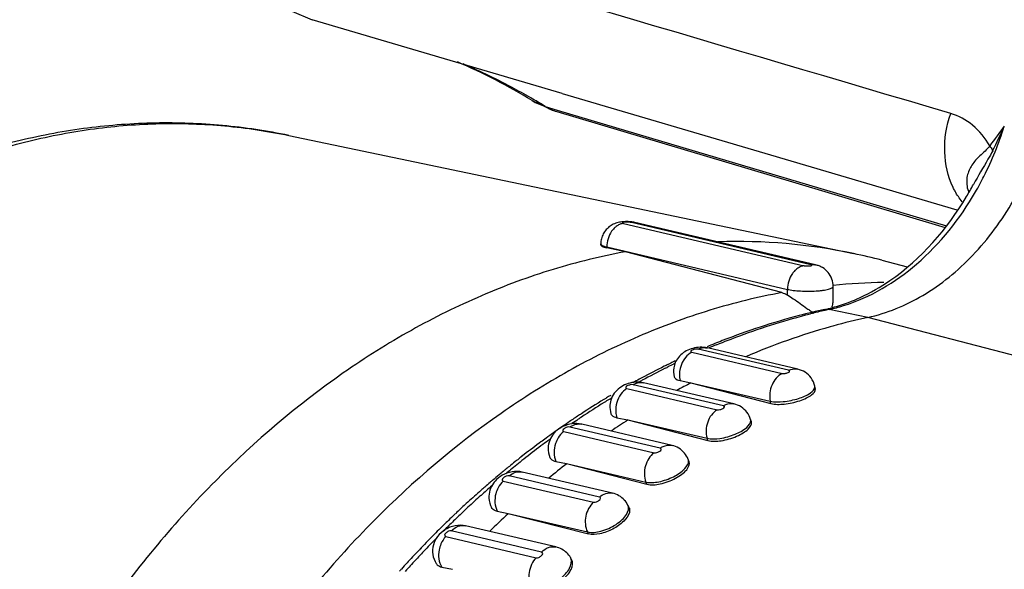
# Model space of a CAD drawing. Units: millimetres. Extents: x 0 to 420, y 0 to 297.
# Drawn here: x 330 to 335, y 119 to 121 of the extents above; entities that cross this region are included whole.
import ezdxf

# ---------------------------------------------------------------- set-up
doc = ezdxf.new("R2010")
doc.units = ezdxf.units.MM
doc.header["$LTSCALE"] = 23.1
doc.layers.add('06___PRT_ALL_SURFS', color=7, linetype='CONTINUOUS')
doc.layers.add('7_ALL_FEATURES', color=7, linetype='CONTINUOUS')

msp = doc.modelspace()

# ---------------------------------------------------------------- linework, layer by layer
at = {"layer": '06___PRT_ALL_SURFS', "color": 7, "linetype": 'CONTINUOUS'}
for p, q in [((332.8098, 120.8884), (331.649, 121.2308)), ((332.67, 120.8546), (332.7653, 120.8097)), ((332.7653, 120.8097), (332.7847, 120.8035)), ((332.7847, 120.8035), (333.8797, 120.477)), ((331.5399, 120.6928), (334.1633, 120.1439)), ((333.8797, 120.477), (334.589, 120.2653)), ((333.9865, 120.0916), (333.1473, 120.2883)), ((332.989, 120.185), (332.989, 120.1892)), ((333.1034, 120.1527), (333.0164, 120.171)), ((333.8301, 119.9627), (333.1034, 120.1527)), ((334.2937, 120.1131), (334.412, 120.082)), ((334.0679, 119.9262), (334.0682, 119.9913)), ((333.9035, 119.6071), (333.4839, 119.7055)), ((333.6071, 119.4454), (333.1875, 119.5438)), ((333.3571, 119.554), (333.4075, 119.544)), ((333.4075, 119.544), (333.7761, 119.4583)), ((333.4075, 119.544), (333.7784, 119.4476)), ((333.9855, 119.516), (333.9831, 119.5273)), ((333.0348, 119.4848), (333.0254, 119.4792)), ((332.8373, 119.3588), (332.8292, 119.3533)), ((333.0637, 119.3814), (333.114, 119.3714)), ((333.114, 119.3714), (333.4825, 119.2856)), ((333.114, 119.3714), (333.4856, 119.2753)), ((333.6881, 119.3621), (333.6849, 119.373)), ((332.812, 119.3415), (332.8032, 119.3353)), ((333.3197, 119.2527), (332.9001, 119.3511)), ((332.7102, 119.2685), (332.7026, 119.2629)), ((332.5979, 119.1823), (332.5903, 119.1763)), ((332.623, 119.2021), (332.6182, 119.1984)), ((332.7801, 119.1783), (332.8302, 119.1682)), ((333.3989, 119.1775), (333.3949, 119.1879)), ((333.0435, 119.0306), (332.6239, 119.1289)), ((332.8302, 119.1682), (333.1987, 119.0824)), ((332.8302, 119.1682), (333.2025, 119.0726)), ((332.4322, 119.0436), (332.4248, 119.0371)), ((332.364, 118.9822), (332.3586, 118.9773)), ((332.5083, 118.9463), (332.5584, 118.9361)), ((333.1201, 118.9637), (333.1153, 118.9735)), ((332.3148, 118.9363), (332.3084, 118.9302)), ((332.5583, 118.9361), (332.9268, 118.8503)), ((332.5583, 118.9361), (332.9312, 118.841)), ((332.7806, 118.7806), (332.361, 118.879)), ((332.1543, 118.7765), (332.1508, 118.7728)), ((332.1144, 118.7342), (332.1083, 118.7277)), ((332.8536, 118.7224), (332.8481, 118.7314)), ((332.2506, 118.6872), (332.3005, 118.6768))]:
    msp.add_line(p, q, dxfattribs=at)
at = {"layer": '06___PRT_ALL_SURFS', "color": 9, "linetype": 'CONTINUOUS'}
for p, q in [((332.7303, 120.828), (332.787, 120.8111)), ((332.787, 120.8111), (334.595, 120.2729)), ((333.094, 120.2845), (333.9332, 120.0877)), ((333.9641, 120.0924), (333.1249, 120.2892)), ((333.0164, 120.1746), (333.8556, 119.9778)), ((333.0164, 120.171), (333.0164, 120.1746)), ((333.8555, 119.9516), (333.8556, 119.9778)), ((334.2288, 119.8472), (334.0496, 119.8845)), ((337.5424, 118.9824), (334.2288, 119.8472)), ((333.4116, 119.6852), (333.8312, 119.5868)), ((333.8611, 119.6015), (333.4415, 119.6999)), ((333.2878, 119.611), (333.2965, 119.6154)), ((333.1096, 119.5168), (333.5292, 119.4184)), ((333.5583, 119.4363), (333.1387, 119.5347)), ((333.7784, 119.4476), (333.7761, 119.4583)), ((332.817, 119.3169), (333.2366, 119.2186)), ((333.2647, 119.2394), (332.8451, 119.3378)), ((333.4856, 119.2753), (333.4825, 119.2856)), ((332.5361, 119.0871), (332.9557, 118.9887)), ((332.9825, 119.0124), (332.5629, 119.1108)), ((333.2025, 119.0726), (333.1987, 119.0824)), ((332.3172, 118.9131), (332.3231, 118.9188)), ((332.7138, 118.7569), (332.2942, 118.8553)), ((332.2688, 118.829), (332.6884, 118.7306)), ((332.9312, 118.841), (332.9268, 118.8503))]:
    msp.add_line(p, q, dxfattribs=at)
at = {"layer": '06___PRT_ALL_SURFS', "color": 7, "linetype": 'CONTINUOUS'}
for points in [[(331.3216, 121.955), (331.2945, 121.8309), (331.2962, 121.654), (331.3456, 121.4927), (331.435, 121.3626), (331.5545, 121.2703), (331.649, 121.2308)], [(332.8098, 120.8884), (333.7776, 120.6026), (334.6429, 120.3468)]]:
    msp.add_lwpolyline(points, dxfattribs=at)
for centre, radius, start, end in [((331.2175, 118.4805), 2.7832, 58.5423, 66.596), ((333.4145, 121.1691), 1.4829, 329.1469, 331.6788), ((333.1095, 120.1053), 0.1871, 85.1954, 86.1128), ((333.6168, 117.5232), 2.6771, 78.2202, 91.7713), ((333.6227, 117.5605), 2.6393, 75.2719, 78.1813), ((333.8712, 120.6081), 0.7408, 282.3501, 283.7426), ((334.8779, 116.8838), 3.0337, 102.3563, 105.5057), ((334.9234, 116.7255), 3.1984, 105.7636, 113.2241), ((334.8912, 116.8343), 3.085, 105.4978, 105.7375), ((334.7735, 116.6202), 3.3494, 111.3665, 112.6622), ((334.8378, 116.4764), 3.507, 115.7432, 115.9884), ((334.8315, 116.4894), 3.4926, 115.3771, 115.7433), ((333.43, 119.5969), 0.1035, 156.6074, 170.984), ((333.4306, 119.5967), 0.1041, 150.0707, 156.6169), ((334.8673, 116.4171), 3.5732, 116.3118, 118.1911), ((334.8436, 116.4644), 3.5203, 115.9885, 116.3079), ((334.8995, 116.3567), 3.6417, 118.3964, 118.9288), ((334.8908, 116.3726), 3.6235, 118.1873, 118.3961), ((335.0869, 116.3589), 3.6, 117.8046, 118.9981), ((334.9906, 116.2016), 3.8216, 121.3456, 123.1833), ((334.9631, 116.2463), 3.7691, 121.1112, 121.3419), ((334.9579, 116.255), 3.759, 120.9374, 121.1112), ((335.0357, 116.1326), 3.904, 123.5062, 124.272), ((335.0203, 116.1558), 3.8762, 123.1797, 123.5056), ((335.2327, 116.1166), 3.883, 123.0656, 124.4351), ((335.0985, 116.0425), 4.0138, 125.4787, 126.0797), ((335.0772, 116.0724), 3.9771, 124.8737, 125.4787), ((332.8615, 119.2303), 0.1193, 133.7532, 140.276), ((335.0559, 116.1029), 3.9399, 124.4129, 124.7166), ((335.1169, 116.0171), 4.0452, 126.0795, 126.5096), ((335.1552, 115.9659), 4.1092, 126.6455, 128.0422), ((335.2113, 115.8944), 4.2001, 128.6118, 129.068), ((335.191, 115.9199), 4.1674, 128.1234, 128.4797), ((333.2972, 119.1503), 0.1047, 21.0406, 39.6726), ((335.2457, 115.8524), 4.2543, 129.5788, 129.8973), ((335.2364, 115.8637), 4.2397, 129.4125, 129.5787), ((335.2266, 115.8756), 4.2243, 129.0679, 129.4126), ((335.4085, 115.8767), 4.1804, 128.0749, 129.5467), ((335.2768, 115.8156), 4.3025, 130.4489, 130.6385), ((335.2624, 115.8324), 4.2804, 129.8976, 130.4492), ((332.588, 119.007), 0.1204, 138.5567, 144.1042), ((335.3353, 115.7488), 4.3913, 131.5124, 132.581), ((335.3034, 115.7848), 4.3432, 131.0734, 131.3822), ((335.2889, 115.8014), 4.3211, 130.6387, 131.0735), ((333.0206, 118.9276), 0.1053, 25.808, 42.6317), ((335.382, 115.6982), 4.4601, 133.0236, 133.4469), ((335.3668, 115.7144), 4.438, 132.6749, 133.0236), ((335.422, 115.6563), 4.5181, 134.0396, 134.3873), ((335.4041, 115.6749), 4.4923, 133.5603, 134.0397), ((335.6085, 115.6476), 4.4846, 132.8498, 134.3774), ((335.4644, 115.6135), 4.5783, 134.8394, 135.3029), ((335.4418, 115.6362), 4.5463, 134.3874, 134.8394), ((335.5109, 115.5678), 4.6435, 135.7283, 136.2906), ((335.4864, 115.5917), 4.6093, 135.3028, 135.7282), ((335.5441, 115.5362), 4.6894, 136.3527, 137.0014), ((332.7556, 118.6742), 0.1093, 61.5148, 76.8098), ((332.7567, 118.6764), 0.1068, 46.0875, 61.4245), ((335.5737, 115.5085), 4.7299, 137.11, 137.4385), ((332.7572, 118.6772), 0.1059, 30.8146, 46.0066), ((335.6095, 115.4759), 4.7783, 137.9213, 138.0746), ((335.5938, 115.4901), 4.7571, 137.4386, 137.9215)]:
    msp.add_arc(centre, radius, start, end, dxfattribs=at)
at = {"layer": '06___PRT_ALL_SURFS', "color": 9, "linetype": 'CONTINUOUS'}
for centre, radius, start, end in [((331.1556, 118.2579), 3.014, 61.6165, 66.6508), ((331.1296, 118.2089), 3.0695, 59.7943, 61.6238), ((332.8012, 121.0702), 0.2524, 238.6809, 253.6891), ((331.115, 118.1837), 3.0986, 58.5806, 59.7952), ((334.3416, 117.2491), 2.7609, 90.7797, 95.6862), ((334.6943, 116.9406), 3.0136, 102.7184, 104.0564), ((334.6885, 116.966), 2.9876, 102.3479, 102.717), ((334.7976, 116.6284), 3.3428, 112.346, 113.0396), ((334.8601, 116.4908), 3.494, 115.8896, 116.392), ((334.8938, 116.4244), 3.5684, 116.7473, 118.6709), ((334.8671, 116.4767), 3.5097, 116.3918, 116.5844), ((334.9193, 116.3772), 3.6221, 118.6668, 118.9424), ((333.969, 119.5243), 0.0144, 3.5827, 12.0018), ((335.0258, 116.1985), 3.8301, 121.8523, 123.7252), ((334.993, 116.2508), 3.7684, 121.4322, 121.8483), ((334.9844, 116.2648), 3.752, 121.2352, 121.432), ((335.0708, 116.1308), 3.9114, 123.9847, 124.5056), ((335.0582, 116.1495), 3.8889, 123.7212, 123.9845), ((333.6669, 119.3677), 0.0187, 4.8995, 16.3601), ((335.1553, 116.0124), 4.0569, 126.4796, 127.0483), ((335.1416, 116.0309), 4.0339, 126.2833, 126.4793), ((335.1918, 115.9643), 4.1173, 127.0504, 128.4579), ((335.2291, 115.9171), 4.1775, 128.4558, 129.0327), ((335.2671, 115.8705), 4.2376, 129.5324, 129.9215), ((335.2496, 115.8918), 4.21, 129.0326, 129.5325), ((335.3407, 115.7847), 4.3506, 131.0483, 131.9478), ((335.3944, 115.7254), 4.4306, 132.4967, 133.0111), ((335.3711, 115.7508), 4.3962, 131.9472, 132.4967), ((335.4256, 115.692), 4.4764, 133.0117, 133.8744), ((335.4688, 115.6471), 4.5387, 133.9792, 134.8037), ((335.4927, 115.623), 4.5726, 134.803, 135.0273), ((335.5509, 115.5658), 4.6542, 135.607, 136.6695), ((335.6297, 115.4922), 4.762, 137.3387, 138.1812), ((335.5931, 115.5259), 4.7123, 136.6687, 137.3384), ((332.8208, 118.7152), 0.0318, 24.4131, 30.7701)]:
    msp.add_arc(centre, radius, start, end, dxfattribs=at)
for points in [[(334.6139, 120.7952), (333.5673, 121.1047), (332.5207, 121.4137), (331.4739, 121.7224)], [(332.7303, 120.828), (332.7472, 120.8175), (332.7656, 120.8092), (332.7847, 120.8035)], [(334.0296, 119.8845), (334.0361, 119.8859), (334.0431, 119.8858), (334.0496, 119.8845)], [(333.4116, 119.6852), (333.4004, 119.6797), (333.3904, 119.6713), (333.3824, 119.6617)], [(333.3824, 119.6617), (333.3587, 119.6334), (333.3485, 119.5898), (333.3571, 119.554)], [(333.1096, 119.5168), (333.0987, 119.5101), (333.0893, 119.5008), (333.0818, 119.4903)], [(332.817, 119.3169), (332.8065, 119.3091), (332.7976, 119.2989), (332.7908, 119.2877)], [(333.3963, 119.1821), (333.3961, 119.1841), (333.3956, 119.186), (333.3949, 119.1879)], [(332.5361, 119.0871), (332.526, 119.0782), (332.5178, 119.0672), (332.5116, 119.0553)], [(332.2688, 118.829), (332.2594, 118.8192), (332.2519, 118.8074), (332.2464, 118.7949)]]:
    msp.add_open_spline(points, degree=3, dxfattribs=at)
for points, knots in [([(334.6249, 120.4516), (334.6005, 120.5023), (334.5753, 120.6202), (334.5943, 120.738), (334.6139, 120.7952)], [0, 0, 0, 0, 0.482236, 1, 1, 1, 1]), ([(328.4921, 112.348), (328.4094, 112.4121), (328.2489, 112.5509), (328.0285, 112.7852), (327.8274, 113.0458), (327.5844, 113.4302), (327.3897, 113.8556), (327.2445, 114.3091), (327.1302, 114.7919), (327.0539, 115.4239), (327.0659, 116.0684), (327.1276, 116.5869), (327.2243, 117.104), (327.4079, 117.7345), (327.7229, 118.4471), (328.1232, 119.0946), (328.5227, 119.5692), (328.8738, 119.897), (329.1475, 120.1128), (329.4319, 120.2995), (329.7251, 120.4557), (330.0249, 120.58), (330.3289, 120.6715), (330.6348, 120.7295), (330.9404, 120.7534), (331.2432, 120.743), (331.442, 120.7133), (331.5399, 120.6928)], [0, 0, 0, 0, 0.027676, 0.055953, 0.084898, 0.114557, 0.176019, 0.207852, 0.24035, 0.307044, 0.375508, 0.410176, 0.444978, 0.514496, 0.58321, 0.650299, 0.715083, 0.746482, 0.777157, 0.807095, 0.83631, 0.864835, 0.892731, 0.920081, 0.946991, 0.973584, 1, 1, 1, 1]), ([(334.6676, 120.385), (334.6549, 120.4), (334.64, 120.422), (334.6278, 120.4455), (334.6249, 120.4516)], [0, 0, 0, 0, 0.743992, 1, 1, 1, 1]), ([(333.094, 120.2845), (333.0889, 120.2837), (333.0785, 120.2808), (333.0639, 120.2728), (333.0505, 120.2616), (333.0346, 120.2426), (333.0206, 120.2134), (333.0165, 120.1876), (333.0164, 120.1746)], [0, 0, 0, 0, 0.107822, 0.221348, 0.341265, 0.467248, 0.731457, 1, 1, 1, 1]), ([(333.1249, 120.2892), (333.1229, 120.2896), (333.1184, 120.2903), (333.1113, 120.2907), (333.1039, 120.2906), (333.0981, 120.2901), (333.0942, 120.2894), (333.092, 120.2888), (333.0906, 120.2882), (333.0899, 120.2877), (333.0896, 120.2873), (333.0894, 120.2869), (333.0896, 120.2865), (333.0899, 120.2861), (333.0906, 120.2856), (333.092, 120.285), (333.0933, 120.2847), (333.094, 120.2845)], [0, 0, 0, 0, 0.146288, 0.3253, 0.511002, 0.6762, 0.743511, 0.797463, 0.836717, 0.850925, 0.862023, 0.871169, 0.880375, 0.891621, 0.906009, 0.945668, 1, 1, 1, 1]), ([(333.1249, 120.2892), (333.1268, 120.2895), (333.1342, 120.2902), (333.1418, 120.2896), (333.1473, 120.2883)], [0, 0, 0, 0, 0.253868, 1, 1, 1, 1]), ([(332.989, 120.1892), (332.989, 120.1885), (332.9894, 120.1871), (332.9908, 120.1851), (332.9931, 120.1832), (332.9962, 120.1813), (333.0002, 120.1795), (333.0069, 120.177), (333.0124, 120.1755), (333.0164, 120.1746)], [0, 0, 0, 0, 0.061961, 0.1347, 0.224984, 0.336057, 0.469164, 0.624542, 1, 1, 1, 1]), ([(333.9332, 120.0877), (333.9281, 120.0869), (333.9177, 120.084), (333.9031, 120.0761), (333.8897, 120.0648), (333.8738, 120.0458), (333.8598, 120.0167), (333.8556, 119.9908), (333.8556, 119.9778)], [0, 0, 0, 0, 0.107822, 0.221348, 0.341265, 0.467248, 0.731457, 1, 1, 1, 1]), ([(333.9332, 120.0877), (333.9352, 120.0872), (333.9397, 120.0866), (333.9468, 120.0862), (333.9542, 120.0863), (333.96, 120.0868), (333.964, 120.0875), (333.9661, 120.0881), (333.9675, 120.0887), (333.9683, 120.0892), (333.9686, 120.0896), (333.9687, 120.09), (333.9686, 120.0904), (333.9683, 120.0908), (333.9675, 120.0913), (333.9661, 120.0919), (333.9648, 120.0922), (333.9641, 120.0924)], [0, 0, 0, 0, 0.146288, 0.3253, 0.511002, 0.6762, 0.743511, 0.797463, 0.836717, 0.850925, 0.862023, 0.871169, 0.880375, 0.891621, 0.906009, 0.945668, 1, 1, 1, 1]), ([(333.9641, 120.0924), (333.966, 120.0927), (333.9734, 120.0935), (333.981, 120.0928), (333.9865, 120.0916)], [0, 0, 0, 0, 0.253868, 1, 1, 1, 1]), ([(333.8301, 119.9627), (333.7171, 119.9418), (333.4909, 119.886), (333.1592, 119.7635), (332.8343, 119.6025), (332.409, 119.3352), (332.0147, 118.999), (331.6601, 118.6082), (331.325, 118.1713), (330.9651, 117.5637), (330.696, 116.9023), (330.5374, 116.3479), (330.4187, 115.7829), (330.3756, 115.3507), (330.3683, 115.0633)], [0, 0, 0, 0, 0.053469, 0.108193, 0.164328, 0.221975, 0.341776, 0.403966, 0.467502, 0.597864, 0.731361, 0.798732, 0.866148, 1, 1, 1, 1]), ([(333.8556, 119.9778), (333.8646, 119.9757), (333.8848, 119.9725), (333.9173, 119.9697), (333.9526, 119.9688), (333.9823, 119.9697), (334.005, 119.9715), (334.0204, 119.9733), (334.034, 119.9755), (334.0456, 119.978), (334.055, 119.9809), (334.0613, 119.9836), (334.0649, 119.986), (334.0668, 119.9877), (334.0679, 119.9894), (334.0682, 119.9907), (334.0682, 119.9913)], [0, 0, 0, 0, 0.126914, 0.28041, 0.446943, 0.611579, 0.688542, 0.759611, 0.823238, 0.878099, 0.923172, 0.957884, 0.971418, 0.98261, 0.991878, 1, 1, 1, 1]), ([(333.5266, 119.7202), (333.5625, 119.7349), (333.705, 119.7906), (333.8515, 119.8362), (333.9623, 119.864)], [0, 0, 0, 0, 0.253034, 1, 1, 1, 1]), ([(333.4415, 119.6999), (333.4372, 119.7009), (333.4272, 119.7002), (333.4166, 119.697), (333.406, 119.692), (333.4078, 119.6861), (333.4103, 119.6855), (333.4116, 119.6852)], [0, 0, 0, 0, 0.301576, 0.638565, 0.845729, 0.907324, 1, 1, 1, 1]), ([(333.4415, 119.6999), (333.4449, 119.7016), (333.4583, 119.707), (333.4735, 119.7079), (333.4839, 119.7055)], [0, 0, 0, 0, 0.262593, 1, 1, 1, 1]), ([(333.8312, 119.5868), (333.8101, 119.5764), (333.7764, 119.5348), (333.7708, 119.4831), (333.7761, 119.4583)], [0, 0, 0, 0, 0.481884, 1, 1, 1, 1]), ([(333.8312, 119.5868), (333.8356, 119.5858), (333.8456, 119.5865), (333.8562, 119.5897), (333.8668, 119.5948), (333.8649, 119.6006), (333.8624, 119.6012), (333.8611, 119.6015)], [0, 0, 0, 0, 0.301576, 0.638565, 0.845729, 0.907324, 1, 1, 1, 1]), ([(333.8611, 119.6015), (333.8645, 119.6032), (333.8778, 119.6086), (333.8931, 119.6095), (333.9035, 119.6071)], [0, 0, 0, 0, 0.262593, 1, 1, 1, 1]), ([(333.1387, 119.5347), (333.1425, 119.537), (333.1575, 119.5447), (333.1755, 119.5466), (333.1875, 119.5438)], [0, 0, 0, 0, 0.266063, 1, 1, 1, 1]), ([(333.1387, 119.5347), (333.1344, 119.5357), (333.1245, 119.5345), (333.1136, 119.5304), (333.1039, 119.5241), (333.1057, 119.5179), (333.1083, 119.5172), (333.1096, 119.5168)], [0, 0, 0, 0, 0.292556, 0.624212, 0.83956, 0.907584, 1, 1, 1, 1]), ([(333.7761, 119.4583), (333.7957, 119.4537), (333.8408, 119.4542), (333.9054, 119.4682), (333.9551, 119.4879), (333.9841, 119.5137), (333.9834, 119.5252)], [0, 0, 0, 0, 0.263604, 0.580227, 0.849072, 1, 1, 1, 1]), ([(333.0818, 119.4903), (333.0653, 119.4673), (333.0542, 119.4273), (333.0609, 119.3901), (333.0637, 119.3814)], [0, 0, 0, 0, 0.755055, 1, 1, 1, 1]), ([(333.5583, 119.4363), (333.5621, 119.4386), (333.5771, 119.4463), (333.5951, 119.4482), (333.6071, 119.4454)], [0, 0, 0, 0, 0.266063, 1, 1, 1, 1]), ([(333.5292, 119.4184), (333.5087, 119.4059), (333.4781, 119.3622), (333.4754, 119.3098), (333.4825, 119.2856)], [0, 0, 0, 0, 0.488659, 1, 1, 1, 1]), ([(333.5292, 119.4184), (333.5335, 119.4174), (333.5435, 119.4186), (333.5544, 119.4227), (333.5641, 119.429), (333.5623, 119.4352), (333.5597, 119.436), (333.5583, 119.4363)], [0, 0, 0, 0, 0.292556, 0.624212, 0.83956, 0.907584, 1, 1, 1, 1]), ([(333.4825, 119.2856), (333.502, 119.281), (333.5472, 119.2832), (333.6107, 119.3014), (333.6608, 119.3267), (333.6866, 119.3567), (333.6855, 119.3693)], [0, 0, 0, 0, 0.256775, 0.567417, 0.837338, 1, 1, 1, 1]), ([(332.8451, 119.3378), (332.8408, 119.3388), (332.8309, 119.3372), (332.8199, 119.3321), (332.8111, 119.3247), (332.813, 119.3183), (332.8156, 119.3173), (332.817, 119.3169)], [0, 0, 0, 0, 0.283624, 0.610151, 0.833586, 0.907647, 1, 1, 1, 1]), ([(332.8451, 119.3378), (332.8492, 119.3409), (332.8655, 119.351), (332.8865, 119.3543), (332.9001, 119.3511)], [0, 0, 0, 0, 0.269626, 1, 1, 1, 1]), ([(332.7908, 119.2877), (332.7858, 119.2795), (332.7701, 119.2456), (332.7694, 119.204), (332.7801, 119.1783)], [0, 0, 0, 0, 0.256723, 1, 1, 1, 1]), ([(333.2366, 119.2186), (333.2409, 119.2176), (333.2508, 119.2191), (333.2618, 119.2242), (333.2706, 119.2316), (333.2688, 119.2381), (333.2661, 119.2391), (333.2647, 119.2394)], [0, 0, 0, 0, 0.283624, 0.610151, 0.833586, 0.907647, 1, 1, 1, 1]), ([(333.2647, 119.2394), (333.2688, 119.2425), (333.2851, 119.2526), (333.3061, 119.2559), (333.3197, 119.2527)], [0, 0, 0, 0, 0.269626, 1, 1, 1, 1]), ([(333.2366, 119.2186), (333.217, 119.204), (333.1893, 119.1585), (333.1898, 119.1057), (333.1987, 119.0824)], [0, 0, 0, 0, 0.495606, 1, 1, 1, 1]), ([(333.1987, 119.0824), (333.218, 119.0779), (333.2633, 119.0816), (333.3255, 119.1039), (333.3751, 119.135), (333.3979, 119.1684), (333.3963, 119.1821)], [0, 0, 0, 0, 0.250008, 0.55477, 0.826017, 1, 1, 1, 1]), ([(332.5629, 119.1108), (332.5715, 119.1183), (332.5908, 119.1301), (332.6138, 119.1313), (332.6239, 119.1289)], [0, 0, 0, 0, 0.523738, 1, 1, 1, 1]), ([(332.5629, 119.1108), (332.5587, 119.1118), (332.5488, 119.1098), (332.5379, 119.1037), (332.5299, 119.0953), (332.5319, 119.0886), (332.5346, 119.0874), (332.5361, 119.0871)], [0, 0, 0, 0, 0.274892, 0.596512, 0.827788, 0.907507, 1, 1, 1, 1]), ([(332.5116, 119.0553), (332.5072, 119.0467), (332.4939, 119.0122), (332.4957, 118.9707), (332.5083, 118.9463)], [0, 0, 0, 0, 0.260796, 1, 1, 1, 1]), ([(332.9557, 118.9887), (332.9599, 118.9877), (332.9698, 118.9897), (332.9807, 118.9957), (332.9886, 119.0042), (332.9867, 119.0109), (332.9839, 119.012), (332.9825, 119.0124)], [0, 0, 0, 0, 0.274892, 0.596512, 0.827788, 0.907507, 1, 1, 1, 1]), ([(332.9825, 119.0124), (332.9911, 119.02), (333.0104, 119.0318), (333.0334, 119.0329), (333.0435, 119.0306)], [0, 0, 0, 0, 0.523738, 1, 1, 1, 1]), ([(332.9557, 118.9887), (332.937, 118.9723), (332.9124, 118.9254), (332.9161, 118.8724), (332.9268, 118.8503)], [0, 0, 0, 0, 0.502617, 1, 1, 1, 1]), ([(332.9268, 118.8503), (332.9472, 118.8455), (332.9955, 118.8522), (333.0493, 118.8762), (333.0878, 118.906), (333.112, 118.9324), (333.1215, 118.9607), (333.1153, 118.9735)], [0, 0, 0, 0, 0.252131, 0.559721, 0.704969, 0.829502, 1, 1, 1, 1]), ([(337.5424, 118.9824), (337.3345, 118.9369), (336.9179, 118.7967), (336.3334, 118.4613), (335.7926, 118.0076), (335.1418, 117.2537), (334.5305, 116.1031), (334.1815, 114.5749), (334.2334, 113.275), (334.4937, 112.3168), (334.7851, 111.677), (335.1674, 111.1252), (335.6304, 110.6789), (336.1599, 110.3535), (336.548, 110.2247), (336.7442, 110.1842)], [0, 0, 0, 0, 0.056255, 0.115242, 0.177191, 0.241964, 0.377627, 0.516702, 0.652056, 0.71659, 0.778275, 0.837003, 0.893038, 0.94704, 1, 1, 1, 1]), ([(332.2942, 118.8553), (332.2901, 118.8563), (332.2802, 118.8539), (332.2698, 118.847), (332.2608, 118.8363), (332.2662, 118.8296), (332.2688, 118.829)], [0, 0, 0, 0, 0.269469, 0.590008, 0.831511, 1, 1, 1, 1]), ([(332.2942, 118.8553), (332.3032, 118.8646), (332.3238, 118.8794), (332.3497, 118.8816), (332.361, 118.879)], [0, 0, 0, 0, 0.527513, 1, 1, 1, 1]), ([(332.2464, 118.7949), (332.2426, 118.786), (332.2316, 118.7511), (332.2361, 118.7099), (332.2506, 118.6872)], [0, 0, 0, 0, 0.264839, 1, 1, 1, 1]), ([(332.7138, 118.7569), (332.7228, 118.7662), (332.7434, 118.781), (332.7693, 118.7832), (332.7806, 118.7806)], [0, 0, 0, 0, 0.527513, 1, 1, 1, 1]), ([(332.6884, 118.7306), (332.671, 118.7125), (332.6493, 118.6646), (332.6565, 118.6117), (332.6689, 118.591)], [0, 0, 0, 0, 0.509589, 1, 1, 1, 1]), ([(332.6689, 118.591), (332.6889, 118.5863), (332.7368, 118.5943), (332.7886, 118.6217), (332.825, 118.6546), (332.848, 118.6844), (332.8562, 118.7143), (332.8498, 118.7283)], [0, 0, 0, 0, 0.24403, 0.544786, 0.689938, 0.817294, 1, 1, 1, 1]), ([(332.6884, 118.7306), (332.6926, 118.7296), (332.7025, 118.732), (332.7129, 118.7389), (332.7218, 118.7496), (332.7164, 118.7563), (332.7138, 118.7569)], [0, 0, 0, 0, 0.269469, 0.590008, 0.831511, 1, 1, 1, 1])]:
    msp.add_open_spline(points, degree=3, knots=knots, dxfattribs=at)
at = {"layer": '06___PRT_ALL_SURFS', "color": 7, "linetype": 'CONTINUOUS'}
for points, knots in [([(331.5399, 120.6928), (331.4384, 120.714), (331.2324, 120.745), (330.919, 120.7563), (330.6036, 120.7326), (330.2889, 120.6742), (329.9774, 120.582), (329.6715, 120.4569), (329.3733, 120.3001), (328.9854, 120.0484), (328.5315, 119.66), (328.0556, 119.0998), (327.6552, 118.4571), (327.341, 117.751), (327.158, 117.1264), (327.0618, 116.614), (327.0003, 116.0999), (326.9885, 115.4598), (327.0652, 114.8313), (327.1798, 114.3501), (327.2907, 114.0056), (327.4264, 113.6776), (327.5862, 113.3684), (327.7691, 113.0804), (327.9739, 112.8159), (328.1993, 112.5769), (328.3635, 112.4349), (328.4484, 112.3691)], [0, 0, 0, 0, 0.027266, 0.054667, 0.08231, 0.110294, 0.138708, 0.167625, 0.197101, 0.227175, 0.289121, 0.35345, 0.419807, 0.487618, 0.556157, 0.590469, 0.624664, 0.692271, 0.758313, 0.790592, 0.822295, 0.853391, 0.883868, 0.913732, 0.943009, 0.971744, 1, 1, 1, 1]), ([(334.2288, 119.8472), (334.3182, 119.8668), (334.498, 119.9412), (334.7299, 120.1318), (334.9185, 120.3887), (335.0056, 120.5895), (335.0389, 120.6952)], [0, 0, 0, 0, 0.224801, 0.467829, 0.728117, 1, 1, 1, 1]), ([(334.1934, 119.94), (334.2416, 119.9622), (334.4408, 120.0771), (334.5974, 120.2577), (334.6876, 120.4086)], [0, 0, 0, 0, 0.231947, 1, 1, 1, 1]), ([(333.1222, 120.292), (333.1142, 120.2925), (333.0984, 120.2926), (333.0749, 120.2901), (333.0521, 120.2835), (333.0312, 120.2719), (333.0133, 120.2558), (332.9996, 120.2358), (332.9911, 120.2132), (332.9891, 120.1972), (332.989, 120.1892)], [0, 0, 0, 0, 0.125804, 0.24866, 0.371583, 0.496569, 0.622244, 0.74811, 0.874042, 1, 1, 1, 1]), ([(333.1473, 120.2883), (333.1455, 120.2888), (333.1382, 120.2903), (333.1307, 120.2913), (333.1252, 120.2918)], [0, 0, 0, 0, 0.248975, 1, 1, 1, 1]), ([(332.989, 120.185), (332.989, 120.1843), (332.9894, 120.1829), (332.9908, 120.1809), (332.9931, 120.179), (332.9962, 120.1772), (333.0001, 120.1755), (333.0069, 120.1731), (333.0124, 120.1718), (333.0164, 120.171)], [0, 0, 0, 0, 0.062348, 0.135136, 0.225289, 0.336177, 0.469119, 0.624403, 1, 1, 1, 1]), ([(333.1034, 120.1527), (332.99, 120.1317), (332.7627, 120.0757), (332.4295, 119.9527), (332.1032, 119.791), (331.6759, 119.5225), (331.2799, 119.1849), (330.9236, 118.7922), (330.587, 118.3534), (330.2255, 117.7431), (329.9552, 117.0787), (329.7959, 116.5218), (329.6767, 115.9542), (329.6334, 115.5201), (329.6262, 115.2314)], [0, 0, 0, 0, 0.053468, 0.108191, 0.164326, 0.221972, 0.341772, 0.403962, 0.467499, 0.597862, 0.73136, 0.798732, 0.866148, 1, 1, 1, 1]), ([(334.0682, 119.9913), (334.0683, 120.003), (334.0642, 120.0265), (334.0466, 120.0574), (334.0239, 120.0767), (334.0031, 120.0869), (333.992, 120.0903), (333.9865, 120.0916)], [0, 0, 0, 0, 0.251052, 0.501998, 0.752372, 0.877054, 1, 1, 1, 1]), ([(333.8301, 119.9627), (333.8322, 119.9621), (333.8411, 119.9594), (333.8495, 119.9553), (333.8555, 119.9516)], [0, 0, 0, 0, 0.24143, 1, 1, 1, 1]), ([(333.8555, 119.9516), (333.8648, 119.9458), (333.8846, 119.933), (333.9149, 119.912), (333.9411, 119.893), (333.9623, 119.878), (333.973, 119.8709), (333.9784, 119.8675)], [0, 0, 0, 0, 0.220676, 0.475989, 0.740897, 0.871955, 1, 1, 1, 1]), ([(334.0472, 119.8885), (334.0594, 119.8915), (334.1094, 119.9051), (334.1579, 119.9236), (334.1934, 119.94)], [0, 0, 0, 0, 0.244543, 1, 1, 1, 1]), ([(334.0631, 119.8967), (334.0636, 119.8982), (334.0652, 119.9039), (334.0664, 119.9097), (334.067, 119.9141)], [0, 0, 0, 0, 0.253455, 1, 1, 1, 1]), ([(334.067, 119.9141), (334.0672, 119.9151), (334.0677, 119.9191), (334.0679, 119.9232), (334.0679, 119.9262)], [0, 0, 0, 0, 0.252905, 1, 1, 1, 1]), ([(334.0296, 119.8845), (333.9895, 119.8757), (333.828, 119.8369), (333.6696, 119.785), (333.5532, 119.7394)], [0, 0, 0, 0, 0.247189, 1, 1, 1, 1]), ([(333.3296, 119.5719), (333.3302, 119.5698), (333.3358, 119.5595), (333.3482, 119.5559), (333.3571, 119.554)], [0, 0, 0, 0, 0.192618, 1, 1, 1, 1]), ([(333.7784, 119.4476), (333.7984, 119.4424), (333.8449, 119.4431), (333.9002, 119.4547), (333.943, 119.4719), (333.9693, 119.4864), (333.9878, 119.5051), (333.9855, 119.516)], [0, 0, 0, 0, 0.268278, 0.588514, 0.735093, 0.856165, 1, 1, 1, 1]), ([(333.0363, 119.3997), (333.037, 119.3975), (333.0429, 119.3875), (333.0549, 119.3833), (333.0637, 119.3814)], [0, 0, 0, 0, 0.205817, 1, 1, 1, 1]), ([(333.4856, 119.2753), (333.5057, 119.2701), (333.5529, 119.2726), (333.6079, 119.2883), (333.6496, 119.3098), (333.6757, 119.3281), (333.6915, 119.3505), (333.6881, 119.3621)], [0, 0, 0, 0, 0.263142, 0.578933, 0.724903, 0.846953, 1, 1, 1, 1]), ([(332.7528, 119.1965), (332.7538, 119.1943), (332.7599, 119.1847), (332.7715, 119.1802), (332.7801, 119.1783)], [0, 0, 0, 0, 0.216514, 1, 1, 1, 1]), ([(333.2025, 119.0726), (333.2227, 119.0674), (333.2706, 119.0718), (333.3252, 119.0917), (333.3653, 119.1175), (333.3908, 119.1397), (333.4036, 119.1652), (333.3989, 119.1775)], [0, 0, 0, 0, 0.257985, 0.569462, 0.71496, 0.838114, 1, 1, 1, 1]), ([(332.5083, 118.9463), (332.5053, 118.947), (332.4949, 118.9499), (332.4852, 118.957), (332.4815, 118.9638)], [0, 0, 0, 0, 0.288782, 1, 1, 1, 1]), ([(333.1201, 118.9637), (333.1225, 118.9586), (333.1236, 118.9503), (333.122, 118.9426), (333.1215, 118.9406)], [0, 0, 0, 0, 0.726216, 1, 1, 1, 1]), ([(333.1215, 118.9406), (333.1175, 118.9253), (333.0935, 118.8947), (333.0454, 118.8616), (332.9889, 118.8399), (332.9483, 118.8367), (332.9312, 118.841)], [0, 0, 0, 0, 0.208248, 0.484018, 0.768715, 1, 1, 1, 1]), ([(332.674, 118.5823), (332.6946, 118.5772), (332.7439, 118.5855), (332.7966, 118.6143), (332.8328, 118.6483), (332.8553, 118.6785), (332.8613, 118.7093), (332.8536, 118.7223)], [0, 0, 0, 0, 0.24792, 0.551469, 0.696488, 0.822121, 1, 1, 1, 1]), ([(332.2247, 118.7033), (332.226, 118.7013), (332.2327, 118.6933), (332.2428, 118.6889), (332.2506, 118.6872)], [0, 0, 0, 0, 0.231929, 1, 1, 1, 1])]:
    msp.add_open_spline(points, degree=3, knots=knots, dxfattribs=at)
for points in [[(333.3861, 119.6919), (333.3675, 119.6821), (333.3508, 119.6668), (333.3403, 119.6486)], [(333.4163, 119.7035), (333.4059, 119.7007), (333.3956, 119.6969), (333.3861, 119.6919)], [(333.4839, 119.7055), (333.4619, 119.7106), (333.4381, 119.7093), (333.4163, 119.7035)], [(333.3278, 119.6131), (333.3256, 119.5995), (333.3263, 119.5852), (333.3296, 119.5719)], [(333.9654, 119.5667), (333.9509, 119.5866), (333.9275, 119.6014), (333.9035, 119.6071)], [(333.1158, 119.5397), (333.1049, 119.5362), (333.0942, 119.5314), (333.0844, 119.5253)], [(333.1875, 119.5438), (333.1642, 119.5492), (333.1386, 119.5471), (333.1158, 119.5397)], [(333.9831, 119.5273), (333.9801, 119.5414), (333.9739, 119.5551), (333.9654, 119.5667)], [(333.0844, 119.5253), (333.0643, 119.5127), (333.0469, 119.4932), (333.0382, 119.4712)], [(333.0382, 119.4712), (333.0342, 119.4611), (333.0318, 119.4504), (333.0311, 119.4396)], [(333.0311, 119.4396), (333.0302, 119.4262), (333.032, 119.4124), (333.0363, 119.3997)], [(333.6676, 119.4068), (333.653, 119.4258), (333.6304, 119.4399), (333.6071, 119.4454)], [(333.6849, 119.373), (333.6813, 119.3851), (333.6753, 119.3968), (333.6676, 119.4068)], [(332.9001, 119.3511), (332.8715, 119.3578), (332.8391, 119.3527), (332.8127, 119.3398)], [(332.8127, 119.3398), (332.8004, 119.3338), (332.7888, 119.3259), (332.779, 119.3165)], [(332.7697, 119.3066), (332.7549, 119.2887), (332.7453, 119.2649), (332.7444, 119.2416)], [(332.7444, 119.2416), (332.7438, 119.2264), (332.7467, 119.2106), (332.7528, 119.1965)], [(333.3778, 119.2171), (333.3633, 119.2346), (333.3418, 119.2475), (333.3197, 119.2527)], [(332.6239, 119.1289), (332.5936, 119.1361), (332.5587, 119.1294), (332.5316, 119.114)], [(332.5316, 119.114), (332.519, 119.1068), (332.5073, 119.0975), (332.4977, 119.0867)], [(332.4905, 119.0776), (332.4762, 119.0578), (332.468, 119.0319), (332.4693, 119.0075)], [(332.4693, 119.0075), (332.4702, 118.9924), (332.4744, 118.9771), (332.4815, 118.9638)], [(333.098, 118.999), (333.0838, 119.0144), (333.064, 119.0258), (333.0435, 119.0306)], [(332.2659, 118.8612), (332.2526, 118.8529), (332.2406, 118.8421), (332.2312, 118.8297)], [(332.361, 118.879), (332.3296, 118.8863), (332.2931, 118.8785), (332.2659, 118.8612)], [(332.2312, 118.8297), (332.2137, 118.8067), (332.2044, 118.7747), (332.2086, 118.7461)], [(332.2086, 118.7461), (332.2107, 118.731), (332.2163, 118.7161), (332.2247, 118.7033)]]:
    msp.add_open_spline(points, degree=3, dxfattribs=at)
at = {"layer": '7_ALL_FEATURES', "color": 7, "linetype": 'CONTINUOUS'}
msp.add_line((334.72, 120.4657), (334.7199, 120.4656), dxfattribs=at)
at = {"layer": '7_ALL_FEATURES', "color": 9, "linetype": 'CONTINUOUS'}
for centre, radius, start, end in [((349.1639, 110.0174), 17.8718, 143.14847, 143.51136), ((332.6379, 121.7202), 2.433, 333.1649, 336.1385), ((334.8818, 120.4905), 0.1949, 194.4241, 197.801), ((333.8777, 120.6681), 0.8022, 282.3696, 287.2861)]:
    msp.add_arc(centre, radius, start, end, dxfattribs=at)
for points, knots in [([(334.7954, 120.6451), (334.7744, 120.6809), (334.7233, 120.7447), (334.6508, 120.7843), (334.6139, 120.7952)], [0, 0, 0, 0, 0.518252, 1, 1, 1, 1]), ([(334.7291, 120.4302), (334.7429, 120.454), (334.7958, 120.5521), (334.8378, 120.656), (334.863, 120.7359)], [0, 0, 0, 0, 0.247298, 1, 1, 1, 1]), ([(334.7954, 120.6451), (334.7827, 120.6272), (334.7504, 120.6012), (334.7107, 120.5572), (334.6855, 120.5033), (334.6878, 120.4623), (334.693, 120.442)], [0, 0, 0, 0, 0.275142, 0.510196, 0.737498, 1, 1, 1, 1]), ([(334.7954, 120.6451), (334.7968, 120.6431), (334.8017, 120.6356), (334.8062, 120.6278), (334.809, 120.6218)], [0, 0, 0, 0, 0.270436, 1, 1, 1, 1]), ([(334.809, 120.6218), (334.8022, 120.6084), (334.7728, 120.5561), (334.7412, 120.5052), (334.72, 120.4657)], [0, 0, 0, 0, 0.251872, 1, 1, 1, 1]), ([(334.1161, 119.9021), (334.2405, 119.9407), (334.4838, 120.0858), (334.657, 120.3054), (334.7291, 120.4302)], [0, 0, 0, 0, 0.474699, 1, 1, 1, 1])]:
    msp.add_open_spline(points, degree=3, knots=knots, dxfattribs=at)

doc.saveas('drawing.dxf')
